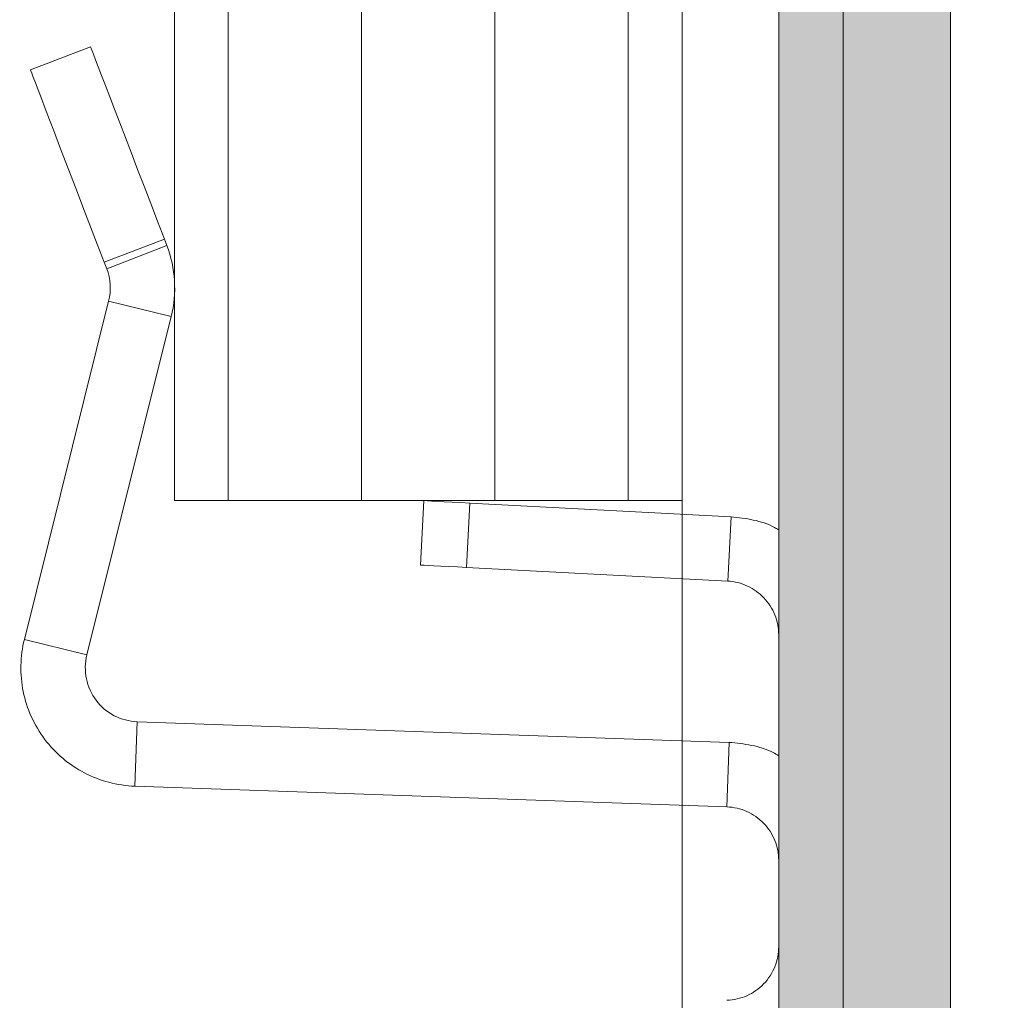
# Model space of a CAD drawing. Units: millimetres. Extents: x -1600 to 2308, y 1557 to 4214.
# Drawn here: x -1422 to -1403, y 2099 to 2118 of the extents above; entities that cross this region are included whole.
import ezdxf

# ---------------------------------------------------------------- set-up
doc = ezdxf.new("R2010")
doc.units = ezdxf.units.MM
doc.layers.add('70%', color=7, linetype='Continuous', transparency=0.7)
for name, color, linetype, lineweight in [('Bemaßung', 250, 'Continuous', 13), ('Schmale Volllinie', 7, 'Continuous', 13), ('Schmale Volllinie_Grau', 252, 'Continuous', 13)]:
    doc.layers.add(name, color=color, linetype=linetype, lineweight=lineweight)
doc.layers.add('Schraffur blau 80 %', color=5, linetype='Continuous', lineweight=13, transparency=0.65)
doc.styles.get("Standard").update_dxf_attribs({"font": 'arial.ttf'})
doc.dimstyles.new('100%', dxfattribs={"dimtxt": 4, "dimasz": 3, "dimexe": 3, "dimexo": 3, "dimgap": 2, "dimtad": 1, "dimdec": 0, "dimzin": 0, "dimdsep": 46, "dimtxsty": 'Standard', "dimblk": 'OBLIQUE', "dimcen": 0.09, "dimdle": 3, "dimclrd": 256, "dimclre": 256, "dimclrt": 256, "dimadec": 0, "dimazin": 0, "dimtfac": 1, "dimtdec": 0, "dimtofl": 0, "dimtmove": 0, "dimatfit": 3, "dimfxl": 3, "dimfxlon": 1, "dimtolj": 1, "dimtzin": 0, "dimlwd": -1, "dimlwe": -1, "dimarcsym": 0})

# ---------------------------------------------------------------- blocks, each defined once
blk = doc.blocks.new('clamps-stainless steel-schnitt')
at = {"layer": '70%', "lineweight": 5}
h = blk.add_hatch(color=256, dxfattribs=at)
h.dxf.hatch_style = 1
edge = h.paths.add_edge_path()
edge.add_line((0, -29), (-1.2, -29))
edge.add_line((-1.2, -29), (-1.2, -34))
edge.add_spline(control_points=[(-1.2, -34), (-1.2, -34), (-1.2, -34), (-1.2, -34)], knot_values=[0, 0, 0, 0, 0.000317, 0.000317, 0.000317, 0.000317], degree=3, periodic=0)
edge.add_line((-1.2, -34), (0, -34))
edge.add_line((0, -34), (0, -29))
h.paths.add_polyline_path([(0, 34), (-1.2, 34), (-1.2, 29), (0, 29)])
edge = h.paths.add_edge_path()
edge.add_spline(control_points=[(-1.714, 34), (-1.916, 34), (-2.105, 34), (-2.431, 34), (-2.57, 34), (-2.738, 34), (-2.787, 34), (-2.87, 34), (-2.901, 34), (-2.977, 34), (-3, 34), (-3, 34)], knot_values=[0, 0, 0, 0, 0.25, 0.25, 0.5, 0.5, 0.625, 0.625, 0.75, 0.75, 1, 1, 1, 1], degree=3, periodic=0)
edge.add_line((-3, 34), (-3, 33.559))
edge.add_arc((-0.5, 33.559), 2.5, 180, 240.9407)
edge.add_line((-1.714, 31.374), (-1.714, 34))
edge = h.paths.add_edge_path()
edge.add_arc((-0.5, -33.559), 2.5, 119.0593, 180)
edge.add_line((-3, -33.559), (-3, -34))
edge.add_spline(control_points=[(-3, -34), (-3, -34), (-2.977, -34), (-2.894, -34), (-2.858, -34), (-2.774, -34), (-2.726, -34), (-2.56, -34), (-2.42, -34), (-2.098, -34), (-1.915, -34), (-1.714, -34)], knot_values=[0, 0, 0, 0, 0.25, 0.25, 0.375, 0.375, 0.5, 0.5, 0.75, 0.75, 1, 1, 1, 1], degree=3, periodic=0)
edge.add_line((-1.714, -34), (-1.714, -31.374))
edge = h.paths.add_edge_path()
edge.add_arc((-2.2, -30.5), 1, -60.9407, 0.0193, ccw=False)
edge.add_line((-1.714, -31.374), (-1.714, -34))
edge.add_spline(control_points=[(-1.714, -34), (-1.558, -34), (-1.428, -34), (-1.292, -34), (-1.258, -34), (-1.212, -34), (-1.2, -34), (-1.2, -34)], knot_values=[0.00001, 0.00001, 0.00001, 0.00001, 0.50001, 0.50001, 0.75001, 0.75001, 1, 1, 1, 1], degree=3, periodic=0)
edge.add_line((-1.2, -34), (-1.2, -30.5))
edge = h.paths.add_edge_path()
edge.add_spline(control_points=[(-1.2, 34), (-1.2, 34), (-1.247, 34), (-1.427, 34), (-1.558, 34), (-1.714, 34)], knot_values=[0, 0, 0, 0, 0.499683, 0.499683, 0.999683, 0.999683, 0.999683, 0.999683], degree=3, periodic=0)
edge.add_line((-1.714, 34), (-1.714, 31.374))
edge.add_arc((-2.2, 30.5), 1, 0.0193, 60.9407, ccw=False)
edge.add_line((-1.2, 30.5), (-1.2, 34))
h.paths.add_polyline_path([(-1.2, 26.1), (0, 26.1), (0, 29), (-1.2, 29)])
h.paths.add_polyline_path([(-1.2, -21.9), (0, -21.9), (0, 21.9), (-1.2, 21.9)])
h.paths.add_polyline_path([(0, -26.1), (-1.2, -26.1), (-1.2, -29), (0, -29)])
at = {"layer": 'Schmale Volllinie_Grau', "lineweight": 5}
for p, q in [((-3, 34), (-3, -34)), ((-1.2, -29), (-1.2, 29)), ((0, -29), (0, 29)), ((-15.129, 15.51), (-14.009, 15.94)), ((-13.756, 11.933), (-12.636, 12.363)), ((-12.636, 12.363), (-12.589, 12.241)), ((-13.709, 11.811), (-12.589, 12.241)), ((-13.756, 11.933), (-13.709, 11.811)), ((-13.673, 11.21), (-15.242, 4.915)), ((-13.673, 11.21), (-12.508, 10.92)), ((-12.508, 10.92), (-14.078, 4.625)), ((-7.865, 6.298), (-7.803, 7.497)), ((-7.014, 6.254), (-6.951, 7.452)), ((-2.085, 7.197), (-6.951, 7.452)), ((-2.085, 7.197), (-2.148, 5.999)), ((-2.148, 5.999), (-7.014, 6.254)), ((-14.078, 4.625), (-15.242, 4.915)), ((-13.142, 3.383), (-13.184, 2.184)), ((-13.142, 3.383), (-2.123, 2.999)), ((-2.165, 1.799), (-2.123, 2.999)), ((-13.184, 2.184), (-2.165, 1.799))]:
    blk.add_line(p, q, dxfattribs=at)
at = {"layer": 'Schmale Volllinie_Grau', "lineweight": 5, "flags": 128}
for points in [[(-14.009, 15.94), (-14.003, 15.925), (-13.986, 15.879), (-13.957, 15.804), (-13.917, 15.7), (-13.866, 15.567), (-13.804, 15.406), (-13.733, 15.22), (-13.652, 15.01), (-13.563, 14.777), (-13.465, 14.523), (-13.361, 14.251), (-13.25, 13.962), (-13.134, 13.66), (-13.013, 13.346), (-12.889, 13.023), (-12.763, 12.695), (-12.636, 12.363)], [(-15.129, 15.51), (-15.124, 15.495), (-15.106, 15.449), (-15.077, 15.374), (-15.037, 15.27), (-14.986, 15.137), (-14.925, 14.976), (-14.853, 14.79), (-14.772, 14.58), (-14.683, 14.347), (-14.585, 14.093), (-14.481, 13.821), (-14.37, 13.532), (-14.254, 13.23), (-14.134, 12.916), (-14.01, 12.593), (-13.884, 12.265), (-13.756, 11.933)], [(-7.803, 7.497), (-7.786, 7.496), (-7.739, 7.493), (-7.661, 7.489), (-7.556, 7.484), (-7.427, 7.477), (-7.28, 7.469), (-7.119, 7.461), (-6.951, 7.452)], [(-7.865, 6.298), (-7.849, 6.297), (-7.801, 6.295), (-7.724, 6.291), (-7.619, 6.285), (-7.49, 6.279), (-7.343, 6.271), (-7.182, 6.262), (-7.014, 6.254)]]:
    blk.add_lwpolyline(points, dxfattribs=at)
at = {"layer": 'Schmale Volllinie_Grau', "lineweight": 5}
for points in [[(-12.589, 12.241), (-12.429, 11.822), (-12.4, 11.355), (-12.508, 10.92)], [(-13.709, 11.811), (-13.636, 11.62), (-13.623, 11.408), (-13.673, 11.21)]]:
    blk.add_open_spline(points, degree=3, dxfattribs=at)
for points, knots in [([(-2.085, 7.197), (-1.947, 7.181), (-1.671, 7.149), (-1.371, 7.055), (-1.226, 6.968), (-1.2, 6.952)], [0, 0, 0, 0, 0.450642, 0.901283, 1, 1, 1, 1]), ([(-2.148, 5.999), (-2.021, 5.992), (-1.896, 5.961), (-1.666, 5.855), (-1.562, 5.78), (-1.388, 5.597), (-1.318, 5.488), (-1.224, 5.253), (-1.2, 5.127), (-1.2, 5)], [0, 0, 0, 0, 0.25, 0.25, 0.5, 0.5, 0.75, 0.75, 1, 1, 1, 1]), ([(-15.242, 4.915), (-15.321, 4.598), (-15.328, 4.264), (-15.198, 3.624), (-15.061, 3.32), (-14.668, 2.798), (-14.413, 2.582), (-13.834, 2.281), (-13.511, 2.196), (-13.184, 2.184)], [0, 0, 0, 0, 0.25, 0.25, 0.5, 0.5, 0.75, 0.75, 1, 1, 1, 1]), ([(-14.078, 4.625), (-14.114, 4.481), (-14.117, 4.329), (-14.058, 4.038), (-13.995, 3.9), (-13.817, 3.663), (-13.701, 3.564), (-13.438, 3.427), (-13.291, 3.389), (-13.142, 3.383)], [0, 0, 0, 0, 0.25, 0.25, 0.5, 0.5, 0.75, 0.75, 1, 1, 1, 1]), ([(-2.123, 2.999), (-1.983, 2.985), (-1.704, 2.957), (-1.391, 2.863), (-1.235, 2.771), (-1.2, 2.75)], [0, 0, 0, 0, 0.437339, 0.874678, 1, 1, 1, 1]), ([(-2.165, 1.799), (-2.037, 1.795), (-1.91, 1.766), (-1.676, 1.661), (-1.57, 1.587), (-1.392, 1.403), (-1.321, 1.293), (-1.225, 1.056), (-1.2, 0.928), (-1.2, 0.8)], [0, 0, 0, 0, 0.25, 0.25, 0.5, 0.5, 0.75, 0.75, 1, 1, 1, 1]), ([(-1.2, -0.8), (-1.2, -0.928), (-1.225, -1.056), (-1.321, -1.293), (-1.392, -1.403), (-1.57, -1.587), (-1.676, -1.661), (-1.91, -1.766), (-2.037, -1.795), (-2.165, -1.799)], [0, 0, 0, 0, 0.25, 0.25, 0.5, 0.5, 0.75, 0.75, 1, 1, 1, 1])]:
    blk.add_open_spline(points, degree=3, knots=knots, dxfattribs=at)
blk = doc.blocks.new('_Oblique')
at = {"color": 0, "linetype": 'ByBlock', "lineweight": -2}
blk.add_line((-0.5, -0.5), (0.5, 0.5), dxfattribs=at)
blk = doc.blocks.new('*D80')
at = {"layer": 'Bemaßung', "transparency": 16777216}
for p, q in [((-1409.393, 2000.516), (-1409.393, 1996.016)), ((-1406.393, 2000.516), (-1406.393, 1996.016)), ((-1409.393, 1999.016), (-1412.393, 1999.016)), ((-1406.393, 1999.016), (-1403.393, 1999.016))]:
    blk.add_line(p, q, dxfattribs=at)
at = {"layer": 'Defpoints', "color": 0, "transparency": 16777216}
for p in [(-1409.393, 2123.019), (-1406.393, 2110.269), (-1409.393, 1999.016)]:
    blk.add_point(p, dxfattribs=at)
at = {"layer": 'Bemaßung', "transparency": 16777216, "xscale": 3, "yscale": 3, "zscale": 3}
blk.add_blockref('_Oblique', (-1409.393, 1999.016), dxfattribs=at)
at = {"layer": 'Bemaßung', "transparency": 16777216, "xscale": 3, "yscale": 3, "zscale": 3, "rotation": 180}
blk.add_blockref('_Oblique', (-1406.393, 1999.016), dxfattribs=at)
at = {"layer": 'Bemaßung', "transparency": 16777216, "insert": (-1407.893, 2003.06), "char_height": 4, "attachment_point": 5}
blk.add_mtext('\\A1;3', dxfattribs=at)

msp = doc.modelspace()

# ---------------------------------------------------------------- hatches: boundary and pattern name
at = {"layer": 'Schraffur blau 80 %'}
h = msp.add_hatch(color=256, dxfattribs=at)
h.dxf.hatch_style = 1
h.paths.add_polyline_path([(-1406.393, 1933.425), (-1404.393, 1933.425), (-1404.393, 2302.26), (-1406.393, 2302.26)])

# ---------------------------------------------------------------- linework, layer by layer
at = {"layer": 'Schmale Volllinie'}
for p, q in [((-1406.393, 2302.26), (-1406.393, 1933.425)), ((-1404.393, 2302.26), (-1404.393, 1933.425))]:
    msp.add_line(p, q, dxfattribs=at)
at = {"layer": 'Schmale Volllinie_Grau'}
for p, q in [((-1412.876, 2108.63), (-1412.876, 2269.297)), ((-1410.393, 2108.63), (-1410.393, 2269.383)), ((-1409.393, 2269.418), (-1409.393, 2108.63)), ((-1418.841, 2269.088), (-1418.841, 2108.63)), ((-1417.841, 2108.63), (-1417.842, 2269.123)), ((-1415.359, 2108.63), (-1415.359, 2269.21)), ((-1418.841, 2108.63), (-1409.393, 2108.63))]:
    msp.add_line(p, q, dxfattribs=at)

# ---------------------------------------------------------------- block references
msp.add_blockref('clamps-stainless steel-schnitt', (-1406.393, 2101.133))

# ---------------------------------------------------------------- dimensions: what is measured, and where the dimension line sits
at = {"layer": 'Bemaßung'}
dim = msp.add_linear_dim(base=(-1409.393, 1999.016), p1=(-1406.393, 2110.269), p2=(-1409.393, 2123.019), dimstyle='100%', override={"dimfxl": 1.5}, dxfattribs=at)
dim.commit()
dim.dimension.update_dxf_attribs({"geometry": '*D80', "text_midpoint": (-1407.893, 1999.016), "dimtype": 160})

doc.saveas('drawing.dxf')
